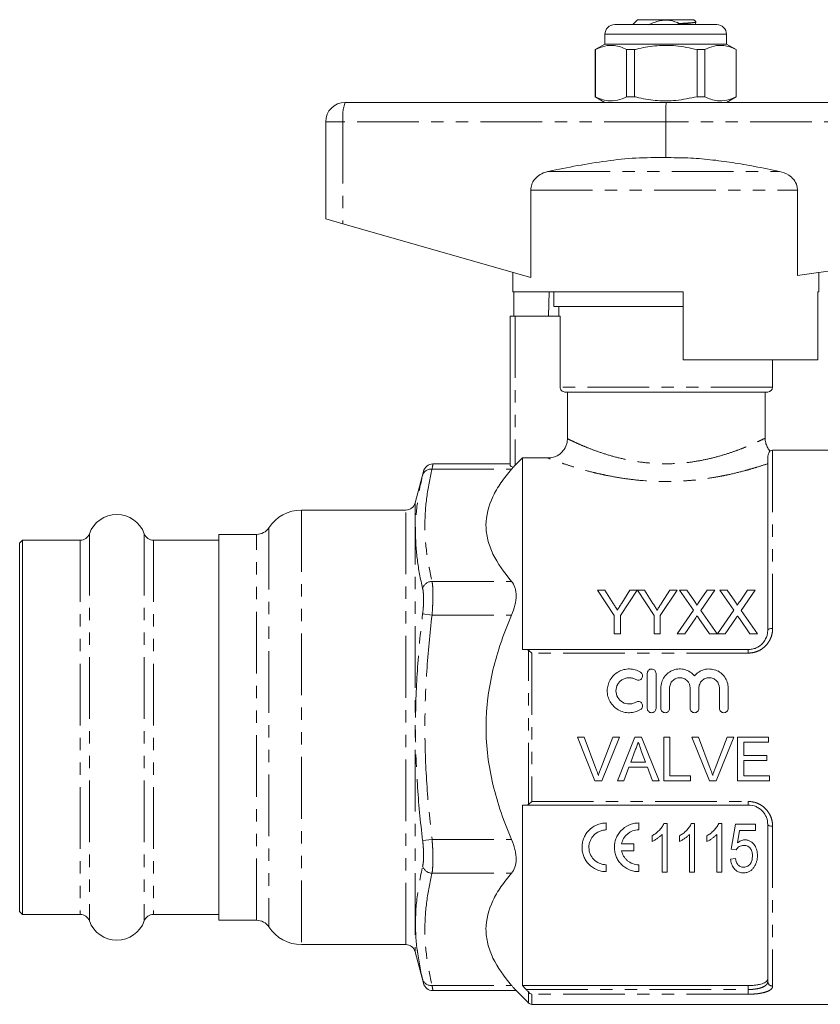
# Model space of a CAD drawing. Units: millimetres. Extents: x 141 to 265, y 82 to 270.
# Drawn here: x 141 to 224, y 169 to 270 of the extents above; entities that cross this region are included whole.
import ezdxf

# ---------------------------------------------------------------- set-up
doc = ezdxf.new("R2010")
doc.units = ezdxf.units.MM
doc.linetypes.add('PHANTOM', pattern=[12.7, 6.35, -1.27, 1.27, -1.27, 1.27, -1.27])

msp = doc.modelspace()

# ---------------------------------------------------------------- linework, layer by layer
at = {"color": 7, "linetype": 'Continuous', "lineweight": 15}
for p, q in [((202.73, 269.91), (207.98, 269.91)), ((205.08, 270.41), (204.58, 269.91)), ((205.08, 270.41), (210.88, 270.41)), ((207.98, 269.91), (213.23, 269.91)), ((209.43, 270.02), (209.11, 269.93)), ((211.08, 270.22), (210.88, 270.41)), ((201.73, 268.91), (201.73, 267.91)), ((214.23, 267.91), (214.23, 268.91)), ((201.73, 267.91), (200.73, 267.34)), ((214.23, 267.91), (201.73, 267.91)), ((215.23, 267.34), (214.23, 267.91)), ((200.73, 267.34), (200.73, 262.49)), ((200.75, 267.34), (200.73, 267.34)), ((200.75, 262.49), (200.75, 267.34)), ((203.96, 267.34), (203.96, 262.49)), ((204.77, 267.34), (203.96, 267.34)), ((204.77, 262.49), (204.77, 267.34)), ((212.01, 267.34), (211.2, 267.34)), ((211.2, 267.34), (211.2, 262.49)), ((212.01, 262.49), (212.01, 267.34)), ((215.23, 267.34), (215.22, 267.34)), ((215.22, 267.34), (215.22, 262.49)), ((215.23, 262.49), (215.23, 267.34)), ((200.73, 262.49), (201.73, 261.91)), ((200.75, 262.49), (200.73, 262.49)), ((204.77, 262.49), (203.96, 262.49)), ((212.01, 262.49), (211.2, 262.49)), ((214.23, 261.91), (215.23, 262.49)), ((215.23, 262.49), (215.22, 262.49)), ((174.98, 261.91), (208.03, 261.91)), ((208.03, 261.91), (260.98, 261.91)), ((172.98, 259.91), (172.98, 249.91)), ((207.98, 259.91), (207.98, 256.22)), ((194.09, 243.88), (194.09, 252.88)), ((221.54, 252.88), (221.54, 244.11)), ((174.76, 249.41), (172.98, 249.91)), ((194.09, 243.88), (174.76, 249.41)), ((261.13, 249.65), (221.54, 244.11)), ((192.23, 244.41), (192.23, 242.41)), ((223.73, 242.41), (223.73, 244.41)), ((209.78, 242.41), (192.23, 242.41)), ((192.34, 239.91), (192.34, 242.41)), ((195.97, 242.41), (195.93, 239.91)), ((196.48, 242.41), (196.48, 240.91)), ((209.78, 242.41), (209.78, 235.41)), ((223.63, 235.41), (223.63, 242.41)), ((223.73, 242.41), (223.63, 242.41)), ((207.98, 240.91), (196.48, 240.91)), ((196.98, 240.91), (196.98, 239.91)), ((209.78, 240.91), (207.98, 240.91)), ((191.98, 224.55), (191.98, 239.91)), ((192.48, 239.91), (191.98, 239.91)), ((197.1, 239.91), (192.48, 239.91)), ((197.1, 232.61), (197.1, 239.91)), ((209.78, 235.41), (223.63, 235.41)), ((218.98, 232.61), (218.98, 235.41)), ((218.48, 232.11), (197.61, 232.11)), ((197.86, 227.3), (197.86, 232.11)), ((218.23, 227.36), (218.23, 232.11)), ((229.33, 226.11), (218.98, 226.11)), ((192.48, 224.57), (193.23, 225.32)), ((193.23, 225.32), (193.23, 205.61)), ((195.86, 225.32), (193.23, 225.32)), ((218.48, 207.61), (218.48, 225.34)), ((183.05, 223.93), (182.18, 220.71)), ((191.98, 224.71), (184.01, 224.71)), ((181.22, 219.96), (170.48, 219.96)), ((141.78, 216.86), (141.48, 216.56)), ((147.72, 216.86), (141.78, 216.86)), ((141.78, 216.86), (141.78, 178.36)), ((161.98, 216.86), (155.25, 216.86)), ((165.87, 217.46), (161.98, 217.46)), ((161.98, 177.76), (161.98, 217.46)), ((141.48, 216.56), (141.48, 178.66)), ((200.95, 211.73), (202.68, 209.13)), ((201.7, 211.73), (200.95, 211.73)), ((202.58, 210.35), (201.7, 211.73)), ((203.32, 209.13), (205.05, 211.73)), ((204.3, 211.73), (203.46, 210.4)), ((205.05, 211.73), (204.3, 211.73)), ((205.06, 211.73), (206.78, 209.13)), ((205.8, 211.73), (205.06, 211.73)), ((206.67, 210.35), (205.8, 211.73)), ((207.41, 209.13), (209.15, 211.73)), ((208.39, 211.73), (207.56, 210.4)), ((209.15, 211.73), (208.39, 211.73)), ((209.4, 211.73), (210.83, 209.65)), ((210.16, 211.73), (209.4, 211.73)), ((210.95, 210.59), (210.16, 211.73)), ((212.26, 211.73), (211.47, 210.59)), ((211.6, 209.64), (213.03, 211.73)), ((213.03, 211.73), (212.26, 211.73)), ((213.55, 211.73), (214.98, 209.65)), ((214.32, 211.73), (213.55, 211.73)), ((215.1, 210.59), (214.32, 211.73)), ((216.41, 211.73), (215.63, 210.59)), ((215.75, 209.64), (217.19, 211.73)), ((217.19, 211.73), (216.41, 211.73)), ((202.68, 209.13), (202.68, 207.23)), ((203.32, 207.23), (203.32, 209.13)), ((206.78, 209.13), (206.78, 207.23)), ((207.41, 207.23), (207.41, 209.13)), ((210.83, 209.65), (209.17, 207.23)), ((209.94, 207.23), (211.01, 208.78)), ((211.4, 208.82), (212.5, 207.23)), ((213.26, 207.23), (211.6, 209.64)), ((214.98, 209.65), (213.32, 207.23)), ((214.09, 207.23), (215.16, 208.78)), ((215.56, 208.82), (216.65, 207.23)), ((217.42, 207.23), (215.75, 209.64)), ((202.68, 207.23), (203.32, 207.23)), ((206.78, 207.23), (207.41, 207.23)), ((209.17, 207.23), (209.94, 207.23)), ((212.5, 207.23), (213.26, 207.23)), ((213.32, 207.23), (214.09, 207.23)), ((216.65, 207.23), (217.42, 207.23)), ((193.62, 205.61), (216.48, 205.61)), ((206.08, 203.16), (206.08, 199.56)), ((206.98, 199.56), (206.98, 203.16)), ((207.48, 201.66), (207.48, 199.56)), ((208.38, 199.56), (208.38, 201.66)), ((210.49, 201.66), (210.49, 199.56)), ((211.39, 199.56), (211.39, 201.66)), ((213.51, 201.66), (213.51, 199.56)), ((214.41, 199.56), (214.41, 201.66)), ((198.89, 196.61), (199.58, 196.61)), ((200.7, 192.11), (198.89, 196.61)), ((199.58, 196.61), (200.8, 193.39)), ((201.29, 193.39), (202.52, 196.61)), ((203.21, 196.61), (201.39, 192.11)), ((202.52, 196.61), (203.21, 196.61)), ((203, 192.11), (204.79, 196.61)), ((204.79, 196.61), (205.5, 196.61)), ((205.5, 196.61), (207.29, 192.11)), ((207.77, 196.61), (208.4, 196.61)), ((207.77, 192.11), (207.77, 196.61)), ((208.4, 196.61), (208.4, 192.63)), ((210.66, 196.61), (211.35, 196.61)), ((212.47, 192.11), (210.66, 196.61)), ((211.35, 196.61), (212.57, 193.39)), ((213.06, 193.39), (214.29, 196.61)), ((214.98, 196.61), (213.16, 192.11)), ((214.29, 196.61), (214.98, 196.61)), ((215.38, 196.61), (218.56, 196.61)), ((215.38, 192.11), (215.38, 196.61)), ((218.56, 196.61), (218.56, 196.09)), ((216.02, 196.09), (216.02, 194.71)), ((218.56, 196.09), (216.02, 196.09)), ((204.84, 195.26), (204.38, 194.02)), ((205.91, 194.02), (205.47, 195.2)), ((216.02, 194.71), (218.38, 194.71)), ((218.38, 194.71), (218.38, 194.19)), ((204.18, 193.5), (203.67, 192.11)), ((206.1, 193.5), (204.18, 193.5)), ((204.38, 194.02), (205.91, 194.02)), ((206.61, 192.11), (206.1, 193.5)), ((216.02, 194.19), (216.02, 192.63)), ((218.38, 194.19), (216.02, 194.19)), ((208.4, 192.63), (210.54, 192.63)), ((210.54, 192.63), (210.54, 192.11)), ((216.02, 192.63), (218.67, 192.63)), ((218.67, 192.63), (218.67, 192.11)), ((201.39, 192.11), (200.7, 192.11)), ((203.67, 192.11), (203, 192.11)), ((207.29, 192.11), (206.61, 192.11)), ((210.54, 192.11), (207.77, 192.11)), ((213.16, 192.11), (212.47, 192.11)), ((218.67, 192.11), (215.38, 192.11)), ((193.23, 189.61), (193.23, 171.04)), ((216.48, 189.61), (193.62, 189.61)), ((201.86, 187.77), (201.86, 187.06)), ((205.2, 187.77), (205.2, 187.06)), ((208.12, 187.71), (207.79, 187.71)), ((208.12, 182.71), (208.12, 187.71)), ((210.94, 187.71), (210.61, 187.71)), ((210.94, 182.71), (210.94, 187.71)), ((213.76, 187.71), (213.43, 187.71)), ((213.76, 182.71), (213.76, 187.71)), ((215.17, 187.64), (214.72, 185.08)), ((217.22, 187.64), (215.17, 187.64)), ((217.22, 187), (217.22, 187.64)), ((218.48, 171.46), (218.48, 187.61)), ((206.58, 186.46), (206.58, 185.86)), ((207.61, 186.6), (207.61, 182.71)), ((209.4, 186.46), (209.4, 185.86)), ((210.43, 186.6), (210.43, 182.71)), ((212.22, 186.46), (212.22, 185.86)), ((213.25, 186.6), (213.25, 182.71)), ((215.36, 185.71), (215.59, 187)), ((215.59, 187), (217.22, 187)), ((203.44, 185.62), (204.7, 185.62)), ((204.7, 185.62), (204.7, 184.91)), ((204.7, 184.91), (203.44, 184.91)), ((214.72, 185.08), (215.24, 185.01)), ((201.86, 183.47), (201.86, 182.77)), ((205.2, 183.47), (205.2, 182.77)), ((215.17, 184.12), (214.66, 184.05)), ((207.61, 182.71), (208.12, 182.71)), ((210.43, 182.71), (210.94, 182.71)), ((213.25, 182.71), (213.76, 182.71)), ((141.48, 178.66), (141.78, 178.36)), ((141.78, 178.36), (147.72, 178.36)), ((155.25, 178.36), (161.98, 178.36)), ((161.98, 177.76), (165.87, 177.76)), ((170.48, 175.26), (181.22, 175.26)), ((182.18, 174.52), (183.05, 171.3)), ((184.01, 170.52), (192.58, 170.52)), ((192.57, 170.52), (193.84, 169.26)), ((193.23, 171.04), (216.48, 171.04)), ((194.19, 169.11), (229.33, 169.11))]:
    msp.add_line(p, q, dxfattribs=at)
at = {"color": 8, "linetype": 'PHANTOM', "lineweight": 0}
for p, q in [((207.98, 268.91), (201.73, 268.91)), ((214.23, 268.91), (207.98, 268.91)), ((174.76, 259.91), (172.98, 259.91)), ((174.76, 259.91), (174.76, 249.41)), ((207.98, 259.91), (174.76, 259.91)), ((261.13, 259.91), (207.98, 259.91)), ((195.92, 254.81), (219.7, 254.81)), ((194.09, 252.88), (221.54, 252.88)), ((192.48, 239.91), (192.48, 224.57)), ((218.98, 232.61), (197.1, 232.61)), ((218.98, 226.11), (218.98, 207.79)), ((183.93, 224.17), (192.12, 224.17)), ((170.48, 219.96), (170.48, 175.26)), ((181.22, 175.26), (181.22, 219.96)), ((182.18, 220.71), (182.18, 174.52)), ((167.13, 218.15), (167.13, 177.08)), ((147.72, 216.86), (147.72, 178.36)), ((148.66, 217.53), (148.66, 177.7)), ((154.31, 217.53), (154.31, 177.7)), ((155.25, 216.86), (155.25, 178.36)), ((165.87, 177.76), (165.87, 217.46)), ((183.93, 212.63), (192.12, 212.63)), ((182.96, 209.28), (183.93, 209.16)), ((183.93, 209.16), (192.12, 209.16)), ((193.84, 189.68), (193.84, 205.55)), ((194.19, 205.25), (194.19, 189.98)), ((216.48, 205.25), (194.19, 205.25)), ((216.48, 205.25), (216.48, 205.61)), ((194.19, 189.98), (216.48, 189.98)), ((216.48, 189.98), (216.48, 189.61)), ((218.98, 187.44), (218.98, 170.99)), ((182.96, 185.95), (183.93, 186.07)), ((183.93, 186.07), (192.12, 186.07)), ((183.93, 182.6), (192.12, 182.6)), ((183.93, 171.06), (192.12, 171.06)), ((193.62, 170.64), (216.48, 170.64)), ((193.84, 169.26), (193.84, 170.39)), ((216.48, 170.64), (216.48, 171.04)), ((216.48, 170.64), (216.48, 170.16)), ((216.48, 170.16), (194.19, 170.16)), ((194.19, 170.16), (194.19, 169.11))]:
    msp.add_line(p, q, dxfattribs=at)
at = {"color": 8, "linetype": 'PHANTOM', "lineweight": 0, "flags": 128}
for points in [[(218.98, 207.79), (218.89, 207.79), (218.79, 207.78), (218.71, 207.76), (218.63, 207.74), (218.57, 207.71), (218.52, 207.68), (218.49, 207.65), (218.48, 207.61)], [(218.98, 187.44), (218.89, 187.44), (218.79, 187.45), (218.71, 187.47), (218.63, 187.49), (218.57, 187.51), (218.52, 187.55), (218.49, 187.58), (218.48, 187.61)]]:
    msp.add_lwpolyline(points, dxfattribs=at)
at = {"color": 7, "linetype": 'Continuous', "lineweight": 15}
for centre, radius, start, end in [((202.73, 268.91), 1, 90, 180), ((213.23, 268.91), 1, 0, 90), ((174.98, 259.91), 2, 90, 180), ((218.48, 232.61), 0.5, 270, 0), ((218.98, 225.61), 0.5, 90, 122.4277), ((184.02, 223.71), 1, 90.3669, 166.6592), ((170.48, 215.96), 4, 90, 146.9443), ((181.22, 220.96), 1, 270, 345), ((151.48, 216.51), 3, 19.7246, 160.2754), ((165.87, 218.96), 1.5, 270, 326.9443), ((147.72, 217.86), 1, 270, 340.2754), ((155.25, 217.86), 1, 199.7246, 270), ((147.72, 177.36), 1, 19.7246, 90), ((155.25, 177.36), 1, 90, 160.2754), ((151.48, 178.71), 3, 199.7246, 340.2754), ((165.87, 176.26), 1.5, 33.0557, 90), ((170.48, 179.26), 4, 213.0557, 270), ((181.22, 174.26), 1, 15, 90), ((184.02, 171.52), 1, 193.3408, 269.4616), ((194.19, 169.61), 0.5, 225, 270)]:
    msp.add_arc(centre, radius, start, end, dxfattribs=at)
at = {"color": 8, "linetype": 'PHANTOM', "lineweight": 0}
for centre, radius, start, end in [((179.33, 260.41), 4.6, 160.8851, 186.1589), ((183.82, 223.27), 0.909, 83.2717, 161.0748), ((183.96, 211.58), 1.05, 91.708, 161.9807), ((183.96, 183.65), 1.05, 198.0193, 268.292), ((183.82, 171.96), 0.909, 198.9252, 276.7283), ((218.97, 171.48), 0.484, 182.0196, 271.8864)]:
    msp.add_arc(centre, radius, start, end, dxfattribs=at)
at = {"color": 7, "linetype": 'Continuous', "lineweight": 15}
msp.add_ellipse((208.03, 259.91), major_axis=(0, 2), ratio=0.020685, start_param=0, end_param=1.570796, dxfattribs=at)
for points, knots in [([(209.43, 270.02), (209.27, 270.09), (208.77, 270.29), (207.87, 270.43), (206.93, 270.22), (206.41, 269.96), (206.21, 269.87)], [0, 0, 0, 0, 0.159765, 0.480192, 0.801025, 1, 1, 1, 1]), ([(209.43, 270.02), (209.58, 270.03), (210.03, 270.06), (210.66, 270.1), (210.9, 270.14), (211.02, 270.15)], [0, 0, 0, 0, 0.188727, 0.599361, 1, 1, 1, 1]), ([(211.02, 270.15), (211.05, 270.16), (211.12, 270.17), (211.08, 270.19), (211.06, 270.19)], [0, 0, 0, 0, 0.4688957, 1, 1, 1, 1]), ([(211.11, 269.89), (211.08, 269.92), (211.02, 269.97), (211.04, 270.13), (211.09, 270.17), (211.11, 270.18)], [0, 0, 0, 0, 0.451692, 0.716919, 1, 1, 1, 1]), ([(200.75, 267.34), (201.07, 267.48), (201.71, 267.76), (202.58, 267.8), (203.34, 267.63), (203.75, 267.43), (203.96, 267.34)], [0, 0, 0, 0, 0.299773, 0.606569, 0.802338, 1, 1, 1, 1]), ([(204.77, 267.34), (204.92, 267.37), (205.68, 267.56), (207.1, 267.79), (209.12, 267.79), (210.48, 267.49), (211.2, 267.34)], [0, 0, 0, 0, 0.069513, 0.36188, 0.661405, 1, 1, 1, 1]), ([(212.01, 267.34), (212.33, 267.48), (212.97, 267.76), (213.84, 267.8), (214.6, 267.63), (215.01, 267.43), (215.22, 267.34)], [0, 0, 0, 0, 0.299773, 0.606569, 0.802338, 1, 1, 1, 1]), ([(203.96, 262.49), (203.64, 262.35), (203, 262.07), (202.13, 262.03), (201.37, 262.2), (200.96, 262.39), (200.75, 262.49)], [0, 0, 0, 0, 0.299773, 0.606569, 0.802338, 1, 1, 1, 1]), ([(211.2, 262.49), (210.48, 262.34), (209.14, 262.05), (207.11, 262.04), (205.7, 262.26), (204.92, 262.46), (204.77, 262.49)], [0, 0, 0, 0, 0.338594, 0.630605, 0.930487, 1, 1, 1, 1]), ([(215.22, 262.49), (214.9, 262.35), (214.26, 262.07), (213.39, 262.03), (212.63, 262.2), (212.22, 262.39), (212.01, 262.49)], [0, 0, 0, 0, 0.299773, 0.606569, 0.802338, 1, 1, 1, 1]), ([(195.92, 254.81), (196.91, 255.01), (198.89, 255.42), (201.88, 255.9), (204.92, 256.23), (206.96, 256.23), (207.98, 256.22)], [0, 0, 0, 0, 0.248441, 0.497156, 0.747788, 1, 1, 1, 1]), ([(207.98, 256.22), (208.75, 256.22), (210.27, 256.22), (212.56, 256.03), (214.85, 255.72), (217.23, 255.31), (218.84, 254.98), (219.7, 254.81)], [0, 0, 0, 0, 0.193235, 0.387291, 0.583076, 0.779172, 1, 1, 1, 1]), ([(194.09, 252.88), (194.11, 253.07), (194.15, 253.46), (194.46, 253.99), (194.92, 254.43), (195.44, 254.69), (195.8, 254.78), (195.92, 254.81)], [0, 0, 0, 0, 0.201786, 0.403154, 0.616309, 0.864665, 1, 1, 1, 1]), ([(219.7, 254.81), (220.02, 254.71), (220.58, 254.54), (221.19, 253.98), (221.5, 253.42), (221.53, 253.03), (221.54, 252.88)], [0, 0, 0, 0, 0.352128, 0.597083, 0.843534, 1, 1, 1, 1]), ([(197.61, 232.11), (197.48, 232.11), (197.34, 232.17), (197.16, 232.35), (197.1, 232.48), (197.1, 232.61)], [0, 0, 0, 0, 0.5, 0.5, 1, 1, 1, 1]), ([(197.86, 227.3), (197.86, 227.17), (197.85, 227.04), (197.8, 226.79), (197.76, 226.66), (197.66, 226.42), (197.59, 226.3), (197.45, 226.09), (197.36, 225.99), (197.09, 225.71), (196.86, 225.57), (196.38, 225.37), (196.12, 225.32), (195.86, 225.32)], [0, 0, 0, 0, 0.125, 0.125, 0.25, 0.25, 0.375, 0.375, 0.5, 0.5, 0.75, 0.75, 1, 1, 1, 1]), ([(218.72, 226.03), (218.63, 226.13), (218.45, 226.36), (218.29, 226.77), (218.21, 227.12), (218.22, 227.31), (218.22, 227.36)], [0, 0, 0, 0, 0.276493, 0.592233, 0.913019, 1, 1, 1, 1]), ([(218.72, 226.03), (218.72, 226.04), (218.75, 226.07), (218.63, 225.94), (218.5, 225.64), (218.49, 225.4), (218.48, 225.34)], [0, 0, 0, 0, 0.065076, 0.465954, 0.877091, 1, 1, 1, 1]), ([(192.12, 212.63), (191.32, 213.54), (190.66, 214.48), (189.97, 215.92), (189.79, 216.41), (189.61, 217.15), (189.56, 217.39), (189.5, 217.89), (189.48, 218.15), (189.48, 219.4), (189.74, 220.38), (190.42, 221.82), (190.7, 222.3), (191.35, 223.25), (191.72, 223.71), (192.12, 224.17)], [0, 0, 0, 0, 0.25, 0.25, 0.375, 0.375, 0.4375, 0.4375, 0.5, 0.5, 0.75, 0.75, 0.875, 0.875, 1, 1, 1, 1]), ([(192.3, 224.39), (192.21, 224.4), (192.13, 224.43), (192.01, 224.49), (191.98, 224.53), (191.98, 224.55)], [0, 0, 0, 0, 0.5, 0.5, 1, 1, 1, 1]), ([(192.12, 209.16), (192.26, 209.49), (192.38, 209.83), (192.54, 210.52), (192.58, 210.85), (192.58, 211.32), (192.57, 211.47), (192.53, 211.75), (192.5, 211.88), (192.38, 212.25), (192.26, 212.46), (192.12, 212.63)], [0, 0, 0, 0, 0.25, 0.25, 0.5, 0.5, 0.625, 0.625, 0.75, 0.75, 1, 1, 1, 1]), ([(203, 209.68), (202.97, 209.74), (202.93, 209.79), (202.9, 209.85), (202.86, 209.91), (202.82, 209.96), (202.79, 210.02), (202.72, 210.13), (202.65, 210.24), (202.58, 210.35)], [0, 0, 0, 0, 0.0002141692, 0.0002141692, 0.0002141692, 0.000428338, 0.000428338, 0.000428338, 0.0008567485, 0.0008567485, 0.0008567485, 0.0008567485]), ([(203.46, 210.4), (203.38, 210.28), (203.31, 210.16), (203.23, 210.04), (203.19, 209.98), (203.16, 209.92), (203.12, 209.86), (203.08, 209.8), (203.04, 209.74), (203, 209.68)], [0, 0, 0, 0, 0.0004613185, 0.0004613185, 0.0004613185, 0.0006920101, 0.0006920101, 0.0006920101, 0.0009227127, 0.0009227127, 0.0009227127, 0.0009227127]), ([(207.1, 209.68), (207.06, 209.74), (207.03, 209.79), (206.99, 209.85), (206.96, 209.91), (206.92, 209.96), (206.89, 210.02), (206.81, 210.13), (206.74, 210.24), (206.67, 210.35)], [0, 0, 0, 0, 0.0002141692, 0.0002141692, 0.0002141692, 0.000428338, 0.000428338, 0.000428338, 0.0008567485, 0.0008567485, 0.0008567485, 0.0008567485]), ([(207.56, 210.4), (207.48, 210.28), (207.4, 210.16), (207.33, 210.04), (207.29, 209.98), (207.25, 209.92), (207.21, 209.86), (207.18, 209.8), (207.14, 209.74), (207.1, 209.68)], [0, 0, 0, 0, 0.0004613185, 0.0004613185, 0.0004613185, 0.0006920101, 0.0006920101, 0.0006920101, 0.0009227127, 0.0009227127, 0.0009227127, 0.0009227127]), ([(211.18, 210.16), (211.18, 210.2), (211.16, 210.24), (211.12, 210.31), (211.1, 210.34), (211.04, 210.45), (210.99, 210.52), (210.95, 210.59)], [0, 0, 0, 0, 0.25, 0.25, 0.5, 0.5, 1, 1, 1, 1]), ([(211.47, 210.59), (211.42, 210.51), (211.38, 210.44), (211.33, 210.37), (211.3, 210.34), (211.28, 210.3), (211.25, 210.27), (211.23, 210.23), (211.2, 210.19), (211.18, 210.16)], [0, 0, 0, 0, 0.00028082, 0.00028082, 0.00028082, 0.0004212357, 0.0004212357, 0.0004212357, 0.0005616542, 0.0005616542, 0.0005616542, 0.0005616542]), ([(215.33, 210.16), (215.33, 210.2), (215.32, 210.24), (215.28, 210.31), (215.26, 210.34), (215.19, 210.45), (215.15, 210.52), (215.1, 210.59)], [0, 0, 0, 0, 0.25, 0.25, 0.5, 0.5, 1, 1, 1, 1]), ([(215.63, 210.59), (215.58, 210.51), (215.53, 210.44), (215.48, 210.37), (215.46, 210.34), (215.43, 210.3), (215.41, 210.27), (215.38, 210.23), (215.36, 210.19), (215.33, 210.16)], [0, 0, 0, 0, 0.00028082, 0.00028082, 0.00028082, 0.0004212357, 0.0004212357, 0.0004212357, 0.0005616542, 0.0005616542, 0.0005616542, 0.0005616542]), ([(192.12, 186.07), (191.72, 186.98), (191.36, 187.9), (190.71, 189.8), (190.43, 190.75), (189.74, 193.64), (189.49, 195.6), (189.48, 198.11), (189.5, 198.61), (189.56, 199.61), (189.61, 200.1), (189.79, 201.58), (189.97, 202.55), (190.43, 204.48), (190.71, 205.43), (191.2, 206.85), (191.37, 207.32), (191.73, 208.25), (191.92, 208.71), (192.12, 209.16)], [0, 0, 0, 0, 0.125, 0.125, 0.25, 0.25, 0.5, 0.5, 0.5625, 0.5625, 0.625, 0.625, 0.75, 0.75, 0.875, 0.875, 0.9375, 0.9375, 1, 1, 1, 1]), ([(211.01, 208.78), (211.02, 208.8), (211.04, 208.83), (211.06, 208.85), (211.08, 208.88), (211.09, 208.9), (211.11, 208.93), (211.15, 208.98), (211.18, 209.03), (211.22, 209.08)], [0, 0, 0, 0, 0.000099465, 0.000099465, 0.000099465, 0.0001989297, 0.0001989297, 0.0001989297, 0.0003978592, 0.0003978592, 0.0003978592, 0.0003978592]), ([(211.22, 209.08), (211.25, 209.04), (211.28, 208.99), (211.31, 208.95), (211.32, 208.93), (211.34, 208.91), (211.36, 208.88), (211.37, 208.86), (211.39, 208.84), (211.4, 208.82)], [0, 0, 0, 0, 0.0001726567, 0.0001726567, 0.0001726567, 0.0002589878, 0.0002589878, 0.0002589878, 0.0003453197, 0.0003453197, 0.0003453197, 0.0003453197]), ([(215.16, 208.78), (215.18, 208.8), (215.19, 208.83), (215.21, 208.85), (215.23, 208.88), (215.25, 208.9), (215.26, 208.93), (215.3, 208.98), (215.34, 209.03), (215.37, 209.08)], [0, 0, 0, 0, 0.000099465, 0.000099465, 0.000099465, 0.0001989297, 0.0001989297, 0.0001989297, 0.0003978592, 0.0003978592, 0.0003978592, 0.0003978592]), ([(215.37, 209.08), (215.4, 209.04), (215.43, 208.99), (215.46, 208.95), (215.48, 208.93), (215.49, 208.91), (215.51, 208.88), (215.52, 208.86), (215.54, 208.84), (215.56, 208.82)], [0, 0, 0, 0, 0.0001726567, 0.0001726567, 0.0001726567, 0.0002589878, 0.0002589878, 0.0002589878, 0.0003453197, 0.0003453197, 0.0003453197, 0.0003453197]), ([(216.48, 205.61), (216.62, 205.61), (216.76, 205.63), (217.02, 205.68), (217.15, 205.72), (217.4, 205.83), (217.52, 205.9), (217.74, 206.05), (217.84, 206.14), (218.11, 206.42), (218.25, 206.65), (218.39, 207), (218.43, 207.12), (218.47, 207.37), (218.48, 207.49), (218.48, 207.61)], [0, 0, 0, 0, 0.125, 0.125, 0.25, 0.25, 0.375, 0.375, 0.5, 0.5, 0.75, 0.75, 0.875, 0.875, 1, 1, 1, 1]), ([(205.38, 203.28), (205.21, 203.39), (205.03, 203.47), (204.65, 203.58), (204.45, 203.61), (204.05, 203.62), (203.85, 203.59), (203.46, 203.5), (203.28, 203.42), (202.93, 203.23), (202.77, 203.11), (202.49, 202.83), (202.37, 202.67), (202.17, 202.33), (202.09, 202.15), (201.99, 201.77), (201.96, 201.57), (201.96, 201.18), (201.98, 200.98), (202.09, 200.59), (202.16, 200.41), (202.36, 200.07), (202.48, 199.91), (202.77, 199.63), (202.93, 199.5), (203.27, 199.31), (203.46, 199.23), (203.85, 199.13), (204.05, 199.11), (204.45, 199.12), (204.64, 199.15), (205.03, 199.26), (205.21, 199.34), (205.38, 199.44)], [0, 0, 0, 0, 0.0625, 0.0625, 0.125, 0.125, 0.1875, 0.1875, 0.25, 0.25, 0.3125, 0.3125, 0.375, 0.375, 0.4375, 0.4375, 0.5, 0.5, 0.5625, 0.5625, 0.625, 0.625, 0.6875, 0.6875, 0.75, 0.75, 0.8125, 0.8125, 0.875, 0.875, 0.9375, 0.9375, 1, 1, 1, 1]), ([(206.98, 203.16), (206.98, 203.28), (206.93, 203.4), (206.77, 203.56), (206.65, 203.61), (206.41, 203.61), (206.3, 203.57), (206.13, 203.4), (206.08, 203.28), (206.08, 203.16)], [0, 0, 0, 0, 0.25, 0.25, 0.5, 0.5, 0.75, 0.75, 1, 1, 1, 1]), ([(210.94, 202.91), (210.82, 203.06), (210.67, 203.19), (210.33, 203.41), (210.15, 203.49), (209.76, 203.6), (209.56, 203.62), (209.26, 203.61), (209.16, 203.6), (208.96, 203.56), (208.86, 203.53), (208.58, 203.43), (208.4, 203.33), (208.09, 203.09), (207.95, 202.94), (207.72, 202.62), (207.63, 202.43), (207.51, 202.06), (207.48, 201.86), (207.48, 201.66)], [0, 0, 0, 0, 0.125, 0.125, 0.25, 0.25, 0.375, 0.375, 0.4375, 0.4375, 0.5, 0.5, 0.625, 0.625, 0.75, 0.75, 0.875, 0.875, 1, 1, 1, 1]), ([(214.41, 201.66), (214.41, 201.86), (214.38, 202.05), (214.26, 202.43), (214.17, 202.61), (213.94, 202.94), (213.8, 203.09), (213.49, 203.33), (213.31, 203.43), (212.94, 203.56), (212.73, 203.6), (212.33, 203.62), (212.13, 203.6), (211.74, 203.49), (211.56, 203.41), (211.22, 203.19), (211.07, 203.06), (210.94, 202.91)], [0, 0, 0, 0, 0.125, 0.125, 0.25, 0.25, 0.375, 0.375, 0.5, 0.5, 0.625, 0.625, 0.75, 0.75, 0.875, 0.875, 1, 1, 1, 1]), ([(204.91, 200.21), (204.81, 200.15), (204.7, 200.1), (204.47, 200.03), (204.35, 200.02), (203.99, 200.01), (203.75, 200.07), (203.34, 200.31), (203.16, 200.48), (202.92, 200.89), (202.86, 201.13), (202.86, 201.6), (202.92, 201.84), (203.1, 202.15), (203.18, 202.24), (203.35, 202.41), (203.44, 202.48), (203.65, 202.6), (203.76, 202.64), (203.99, 202.7), (204.11, 202.72), (204.35, 202.71), (204.47, 202.69), (204.7, 202.63), (204.81, 202.58), (204.91, 202.52)], [0, 0, 0, 0, 0.0625, 0.0625, 0.125, 0.125, 0.25, 0.25, 0.375, 0.375, 0.5, 0.5, 0.625, 0.625, 0.6875, 0.6875, 0.75, 0.75, 0.8125, 0.8125, 0.875, 0.875, 0.9375, 0.9375, 1, 1, 1, 1]), ([(204.91, 202.52), (205.01, 202.46), (205.14, 202.44), (205.37, 202.49), (205.47, 202.57), (205.59, 202.77), (205.61, 202.89), (205.56, 203.12), (205.48, 203.22), (205.38, 203.28)], [0, 0, 0, 0, 0.25, 0.25, 0.5, 0.5, 0.75, 0.75, 1, 1, 1, 1]), ([(208.38, 201.66), (208.38, 201.79), (208.41, 201.93), (208.51, 202.19), (208.59, 202.3), (208.79, 202.5), (208.9, 202.58), (209.16, 202.69), (209.3, 202.71), (209.58, 202.71), (209.72, 202.69), (209.97, 202.58), (210.09, 202.5), (210.38, 202.21), (210.49, 201.94), (210.49, 201.66)], [0, 0, 0, 0, 0.125, 0.125, 0.25, 0.25, 0.375, 0.375, 0.5, 0.5, 0.625, 0.625, 0.75, 0.75, 1, 1, 1, 1]), ([(211.39, 201.66), (211.39, 201.79), (211.42, 201.93), (211.53, 202.19), (211.6, 202.3), (211.8, 202.5), (211.92, 202.58), (212.17, 202.69), (212.31, 202.71), (212.59, 202.71), (212.73, 202.69), (212.99, 202.58), (213.1, 202.5), (213.39, 202.21), (213.51, 201.94), (213.51, 201.66)], [0, 0, 0, 0, 0.125, 0.125, 0.25, 0.25, 0.375, 0.375, 0.5, 0.5, 0.625, 0.625, 0.75, 0.75, 1, 1, 1, 1]), ([(205.38, 199.44), (205.48, 199.5), (205.56, 199.61), (205.61, 199.84), (205.59, 199.96), (205.47, 200.16), (205.37, 200.24), (205.14, 200.29), (205.01, 200.27), (204.91, 200.21)], [0, 0, 0, 0, 0.25, 0.25, 0.5, 0.5, 0.75, 0.75, 1, 1, 1, 1]), ([(206.08, 199.56), (206.08, 199.45), (206.13, 199.33), (206.3, 199.16), (206.41, 199.11), (206.65, 199.11), (206.77, 199.16), (206.93, 199.33), (206.98, 199.45), (206.98, 199.56)], [0, 0, 0, 0, 0.25, 0.25, 0.5, 0.5, 0.75, 0.75, 1, 1, 1, 1]), ([(207.48, 199.56), (207.48, 199.45), (207.53, 199.33), (207.7, 199.16), (207.81, 199.11), (208.05, 199.11), (208.17, 199.16), (208.33, 199.33), (208.38, 199.45), (208.38, 199.56)], [0, 0, 0, 0, 0.25, 0.25, 0.5, 0.5, 0.75, 0.75, 1, 1, 1, 1]), ([(210.49, 199.56), (210.49, 199.45), (210.54, 199.33), (210.71, 199.16), (210.83, 199.11), (211.06, 199.11), (211.18, 199.16), (211.35, 199.33), (211.39, 199.45), (211.39, 199.56)], [0, 0, 0, 0, 0.25, 0.25, 0.5, 0.5, 0.75, 0.75, 1, 1, 1, 1]), ([(213.51, 199.56), (213.51, 199.45), (213.56, 199.33), (213.72, 199.16), (213.84, 199.11), (214.08, 199.11), (214.19, 199.16), (214.36, 199.33), (214.41, 199.45), (214.41, 199.56)], [0, 0, 0, 0, 0.25, 0.25, 0.5, 0.5, 0.75, 0.75, 1, 1, 1, 1]), ([(205.14, 196.09), (205.13, 196.02), (205.11, 195.95), (205.09, 195.88), (205.07, 195.81), (205.04, 195.74), (205.02, 195.67), (204.99, 195.6), (204.96, 195.53), (204.93, 195.46), (204.9, 195.4), (204.87, 195.33), (204.84, 195.26)], [0, 0, 0, 0, 0.0002223947, 0.0002223947, 0.0002223947, 0.0004449907, 0.0004449907, 0.0004449907, 0.0006673005, 0.0006673005, 0.0006673005, 0.0008904542, 0.0008904542, 0.0008904542, 0.0008904542]), ([(205.47, 195.2), (205.42, 195.35), (205.36, 195.5), (205.31, 195.65), (205.28, 195.72), (205.25, 195.8), (205.23, 195.87), (205.2, 195.95), (205.17, 196.02), (205.14, 196.09)], [0, 0, 0, 0, 0.0004776958, 0.0004776958, 0.0004776958, 0.0007165909, 0.0007165909, 0.0007165909, 0.0009554975, 0.0009554975, 0.0009554975, 0.0009554975]), ([(200.8, 193.39), (200.82, 193.33), (200.85, 193.27), (200.87, 193.21), (200.9, 193.12), (200.93, 193.03), (200.96, 192.94), (200.99, 192.85), (201.02, 192.75), (201.05, 192.66)], [0, 0, 0, 0, 0.0001940081, 0.0001940081, 0.0001940081, 0.0004852157, 0.0004852157, 0.0004852157, 0.0007767803, 0.0007767803, 0.0007767803, 0.0007767803]), ([(201.05, 192.66), (201.08, 192.78), (201.12, 192.91), (201.16, 193.03), (201.18, 193.09), (201.2, 193.15), (201.23, 193.21), (201.25, 193.27), (201.27, 193.33), (201.29, 193.39)], [0, 0, 0, 0, 0.0003876225, 0.0003876225, 0.0003876225, 0.0005816683, 0.0005816683, 0.0005816683, 0.0007757791, 0.0007757791, 0.0007757791, 0.0007757791]), ([(212.57, 193.39), (212.59, 193.33), (212.61, 193.27), (212.64, 193.21), (212.67, 193.12), (212.7, 193.03), (212.73, 192.94), (212.76, 192.85), (212.79, 192.75), (212.82, 192.66)], [0, 0, 0, 0, 0.0001940081, 0.0001940081, 0.0001940081, 0.0004852157, 0.0004852157, 0.0004852157, 0.0007767803, 0.0007767803, 0.0007767803, 0.0007767803]), ([(212.82, 192.66), (212.85, 192.78), (212.89, 192.91), (212.93, 193.03), (212.95, 193.09), (212.97, 193.15), (212.99, 193.21), (213.02, 193.27), (213.04, 193.33), (213.06, 193.39)], [0, 0, 0, 0, 0.0003876225, 0.0003876225, 0.0003876225, 0.0005816683, 0.0005816683, 0.0005816683, 0.0007757791, 0.0007757791, 0.0007757791, 0.0007757791]), ([(218.48, 187.61), (218.48, 187.86), (218.44, 188.11), (218.3, 188.46), (218.24, 188.58), (218.1, 188.79), (218.02, 188.9), (217.84, 189.09), (217.74, 189.18), (217.52, 189.33), (217.4, 189.4), (217.03, 189.56), (216.76, 189.61), (216.48, 189.61)], [0, 0, 0, 0, 0.25, 0.25, 0.375, 0.375, 0.5, 0.5, 0.625, 0.625, 0.75, 0.75, 1, 1, 1, 1]), ([(201.86, 182.77), (201.69, 182.77), (201.52, 182.78), (201.18, 182.85), (201.02, 182.91), (200.56, 183.11), (200.28, 183.3), (199.95, 183.65), (199.85, 183.77), (199.68, 184.04), (199.61, 184.18), (199.49, 184.46), (199.45, 184.61), (199.38, 184.92), (199.37, 185.07), (199.36, 185.38), (199.37, 185.54), (199.43, 185.85), (199.47, 186), (199.58, 186.3), (199.65, 186.44), (199.82, 186.72), (199.92, 186.85), (200.27, 187.22), (200.54, 187.41), (201.02, 187.62), (201.18, 187.68), (201.51, 187.75), (201.69, 187.77), (201.86, 187.77)], [0, 0, 0, 0, 0.0625, 0.0625, 0.125, 0.125, 0.25, 0.25, 0.3125, 0.3125, 0.375, 0.375, 0.4375, 0.4375, 0.5, 0.5, 0.5625, 0.5625, 0.625, 0.625, 0.6875, 0.6875, 0.75, 0.75, 0.875, 0.875, 0.9375, 0.9375, 1, 1, 1, 1]), ([(205.2, 182.77), (205.02, 182.77), (204.85, 182.78), (204.52, 182.85), (204.35, 182.91), (203.89, 183.11), (203.62, 183.3), (203.28, 183.65), (203.18, 183.77), (203.01, 184.04), (202.94, 184.18), (202.82, 184.46), (202.78, 184.61), (202.72, 184.92), (202.7, 185.07), (202.7, 185.38), (202.71, 185.54), (202.76, 185.85), (202.8, 186), (202.92, 186.3), (202.99, 186.44), (203.16, 186.72), (203.26, 186.85), (203.6, 187.22), (203.88, 187.41), (204.35, 187.62), (204.51, 187.68), (204.85, 187.75), (205.02, 187.77), (205.2, 187.77)], [0, 0, 0, 0, 0.0625, 0.0625, 0.125, 0.125, 0.25, 0.25, 0.3125, 0.3125, 0.375, 0.375, 0.4375, 0.4375, 0.5, 0.5, 0.5625, 0.5625, 0.625, 0.625, 0.6875, 0.6875, 0.75, 0.75, 0.875, 0.875, 0.9375, 0.9375, 1, 1, 1, 1]), ([(207.79, 187.71), (207.76, 187.64), (207.73, 187.57), (207.66, 187.45), (207.62, 187.39), (207.49, 187.21), (207.4, 187.1), (207.19, 186.89), (207.08, 186.79), (206.84, 186.61), (206.71, 186.53), (206.58, 186.46)], [0, 0, 0, 0, 0.125, 0.125, 0.25, 0.25, 0.5, 0.5, 0.75, 0.75, 1, 1, 1, 1]), ([(210.61, 187.71), (210.58, 187.64), (210.55, 187.57), (210.48, 187.45), (210.44, 187.39), (210.31, 187.21), (210.22, 187.1), (210.01, 186.89), (209.9, 186.79), (209.66, 186.61), (209.53, 186.53), (209.4, 186.46)], [0, 0, 0, 0, 0.125, 0.125, 0.25, 0.25, 0.5, 0.5, 0.75, 0.75, 1, 1, 1, 1]), ([(213.43, 187.71), (213.4, 187.64), (213.37, 187.57), (213.3, 187.45), (213.26, 187.39), (213.13, 187.21), (213.04, 187.1), (212.83, 186.89), (212.72, 186.79), (212.48, 186.61), (212.35, 186.53), (212.22, 186.46)], [0, 0, 0, 0, 0.125, 0.125, 0.25, 0.25, 0.5, 0.5, 0.75, 0.75, 1, 1, 1, 1]), ([(201.86, 187.06), (201.74, 187.06), (201.62, 187.04), (201.38, 186.99), (201.26, 186.95), (200.92, 186.81), (200.72, 186.66), (200.48, 186.4), (200.4, 186.31), (200.28, 186.11), (200.23, 186.01), (200.15, 185.8), (200.12, 185.69), (200.08, 185.46), (200.07, 185.35), (200.08, 185.02), (200.12, 184.8), (200.29, 184.38), (200.41, 184.19), (200.73, 183.86), (200.92, 183.72), (201.26, 183.57), (201.38, 183.54), (201.61, 183.49), (201.74, 183.47), (201.86, 183.47)], [0, 0, 0, 0, 0.0625, 0.0625, 0.125, 0.125, 0.25, 0.25, 0.3125, 0.3125, 0.375, 0.375, 0.4375, 0.4375, 0.5, 0.5, 0.625, 0.625, 0.75, 0.75, 0.875, 0.875, 0.9375, 0.9375, 1, 1, 1, 1]), ([(205.2, 187.06), (204.98, 187.06), (204.77, 187.02), (204.47, 186.91), (204.38, 186.86), (204.2, 186.76), (204.12, 186.7), (203.88, 186.5), (203.75, 186.34), (203.55, 186), (203.48, 185.81), (203.44, 185.62)], [0, 0, 0, 0, 0.25, 0.25, 0.375, 0.375, 0.5, 0.5, 0.75, 0.75, 1, 1, 1, 1]), ([(206.58, 185.86), (206.68, 185.91), (206.78, 185.96), (206.96, 186.07), (207.05, 186.13), (207.22, 186.25), (207.3, 186.31), (207.42, 186.42), (207.46, 186.45), (207.54, 186.52), (207.57, 186.56), (207.61, 186.6)], [0, 0, 0, 0, 0.25, 0.25, 0.5, 0.5, 0.75, 0.75, 0.875, 0.875, 1, 1, 1, 1]), ([(209.4, 185.86), (209.5, 185.91), (209.6, 185.96), (209.78, 186.07), (209.87, 186.13), (210.04, 186.25), (210.13, 186.31), (210.25, 186.42), (210.28, 186.45), (210.36, 186.52), (210.39, 186.56), (210.43, 186.6)], [0, 0, 0, 0, 0.25, 0.25, 0.5, 0.5, 0.75, 0.75, 0.875, 0.875, 1, 1, 1, 1]), ([(212.22, 185.86), (212.32, 185.91), (212.42, 185.96), (212.6, 186.07), (212.69, 186.13), (212.86, 186.25), (212.95, 186.31), (213.07, 186.42), (213.1, 186.45), (213.18, 186.52), (213.22, 186.56), (213.25, 186.6)], [0, 0, 0, 0, 0.25, 0.25, 0.5, 0.5, 0.75, 0.75, 0.875, 0.875, 1, 1, 1, 1]), ([(192.12, 182.6), (192.26, 182.77), (192.38, 182.97), (192.54, 183.47), (192.58, 183.75), (192.58, 184.22), (192.57, 184.38), (192.53, 184.71), (192.5, 184.88), (192.38, 185.39), (192.26, 185.73), (192.12, 186.07)], [0, 0, 0, 0, 0.25, 0.25, 0.5, 0.5, 0.625, 0.625, 0.75, 0.75, 1, 1, 1, 1]), ([(215.24, 185.01), (215.28, 185.08), (215.32, 185.14), (215.42, 185.25), (215.48, 185.3), (215.61, 185.38), (215.69, 185.42), (215.84, 185.45), (215.92, 185.46), (216, 185.46)], [0, 0, 0, 0, 0.25, 0.25, 0.5, 0.5, 0.75, 0.75, 1, 1, 1, 1]), ([(216.14, 186.04), (216.1, 186.04), (216.06, 186.04), (215.99, 186.03), (215.95, 186.02), (215.85, 186), (215.78, 185.97), (215.65, 185.91), (215.58, 185.88), (215.47, 185.8), (215.41, 185.75), (215.36, 185.71)], [0, 0, 0, 0, 0.125, 0.125, 0.25, 0.25, 0.5, 0.5, 0.75, 0.75, 1, 1, 1, 1]), ([(216, 185.46), (216.08, 185.46), (216.15, 185.46), (216.29, 185.43), (216.36, 185.41), (216.48, 185.35), (216.54, 185.31), (216.64, 185.22), (216.69, 185.17), (216.79, 185), (216.84, 184.88), (216.9, 184.63), (216.9, 184.51), (216.9, 184.38)], [0, 0, 0, 0, 0.125, 0.125, 0.25, 0.25, 0.375, 0.375, 0.5, 0.5, 0.75, 0.75, 1, 1, 1, 1]), ([(217.42, 184.42), (217.42, 184.51), (217.41, 184.6), (217.39, 184.78), (217.38, 184.87), (217.31, 185.13), (217.24, 185.31), (217.03, 185.63), (216.89, 185.77), (216.63, 185.93), (216.54, 185.97), (216.39, 186.01), (216.34, 186.02), (216.24, 186.04), (216.19, 186.04), (216.14, 186.04)], [0, 0, 0, 0, 0.125, 0.125, 0.25, 0.25, 0.5, 0.5, 0.75, 0.75, 0.875, 0.875, 0.9375, 0.9375, 1, 1, 1, 1]), ([(203.44, 184.91), (203.48, 184.72), (203.55, 184.53), (203.7, 184.28), (203.75, 184.2), (203.88, 184.05), (203.95, 183.97), (204.11, 183.84), (204.19, 183.78), (204.37, 183.67), (204.47, 183.63), (204.76, 183.51), (204.98, 183.47), (205.2, 183.47)], [0, 0, 0, 0, 0.25, 0.25, 0.375, 0.375, 0.5, 0.5, 0.625, 0.625, 0.75, 0.75, 1, 1, 1, 1]), ([(216.9, 184.38), (216.9, 184.32), (216.9, 184.25), (216.89, 184.12), (216.88, 184.05), (216.84, 183.86), (216.79, 183.73), (216.68, 183.56), (216.64, 183.5), (216.54, 183.4), (216.49, 183.36), (216.36, 183.29), (216.29, 183.26), (216.15, 183.23), (216.07, 183.22), (216, 183.22)], [0, 0, 0, 0, 0.125, 0.125, 0.25, 0.25, 0.5, 0.5, 0.625, 0.625, 0.75, 0.75, 0.875, 0.875, 1, 1, 1, 1]), ([(217.09, 183.25), (217.14, 183.34), (217.2, 183.43), (217.28, 183.61), (217.31, 183.71), (217.37, 183.91), (217.39, 184.01), (217.41, 184.21), (217.42, 184.32), (217.42, 184.42)], [0, 0, 0, 0, 0.25, 0.25, 0.5, 0.5, 0.75, 0.75, 1, 1, 1, 1]), ([(214.66, 184.05), (214.68, 183.88), (214.7, 183.71), (214.82, 183.39), (214.9, 183.24), (215.12, 182.96), (215.26, 182.84), (215.52, 182.72), (215.61, 182.69), (215.75, 182.66), (215.8, 182.65), (215.9, 182.64), (215.95, 182.64), (216, 182.64)], [0, 0, 0, 0, 0.25, 0.25, 0.5, 0.5, 0.75, 0.75, 0.875, 0.875, 0.9375, 0.9375, 1, 1, 1, 1]), ([(216, 183.22), (215.94, 183.22), (215.88, 183.22), (215.76, 183.25), (215.7, 183.27), (215.59, 183.32), (215.54, 183.35), (215.46, 183.42), (215.42, 183.47), (215.26, 183.69), (215.21, 183.9), (215.17, 184.12)], [0, 0, 0, 0, 0.125, 0.125, 0.25, 0.25, 0.375, 0.375, 0.5, 0.5, 1, 1, 1, 1]), ([(192.12, 171.06), (191.32, 171.97), (190.66, 172.91), (189.97, 174.35), (189.79, 174.84), (189.61, 175.58), (189.56, 175.82), (189.5, 176.33), (189.48, 176.58), (189.48, 177.83), (189.74, 178.81), (190.42, 180.25), (190.7, 180.73), (191.35, 181.68), (191.72, 182.14), (192.12, 182.6)], [0, 0, 0, 0, 0.25, 0.25, 0.375, 0.375, 0.4375, 0.4375, 0.5, 0.5, 0.75, 0.75, 0.875, 0.875, 1, 1, 1, 1]), ([(216, 182.64), (216.05, 182.64), (216.11, 182.64), (216.22, 182.66), (216.28, 182.67), (216.45, 182.71), (216.55, 182.75), (216.74, 182.86), (216.82, 182.93), (216.97, 183.08), (217.03, 183.16), (217.09, 183.25)], [0, 0, 0, 0, 0.125, 0.125, 0.25, 0.25, 0.5, 0.5, 0.75, 0.75, 1, 1, 1, 1]), ([(182.96, 171.66), (182.88, 171.99), (182.68, 172.87), (182.55, 173.75), (182.47, 174.3)], [0, 0, 0, 0, 0.3760851, 1, 1, 1, 1]), ([(216.48, 171.04), (216.62, 171.04), (216.75, 171.05), (217.02, 171.06), (217.15, 171.07), (217.39, 171.11), (217.51, 171.13), (217.73, 171.17), (217.83, 171.2), (218.1, 171.29), (218.25, 171.37), (218.39, 171.5), (218.42, 171.54), (218.47, 171.63), (218.48, 171.68), (218.48, 171.73)], [0, 0, 0, 0, 0.125, 0.125, 0.25, 0.25, 0.375, 0.375, 0.5, 0.5, 0.75, 0.75, 0.875, 0.875, 1, 1, 1, 1]), ([(192.57, 170.53), (192.58, 170.52), (192.59, 170.51), (192.55, 170.56), (192.46, 170.66), (192.31, 170.83), (192.18, 170.98), (192.12, 171.06)], [0, 0, 0, 0, 0.039186, 0.278379, 0.524516, 0.759681, 1, 1, 1, 1])]:
    msp.add_open_spline(points, degree=3, knots=knots, dxfattribs=at)
at = {"color": 8, "linetype": 'PHANTOM', "lineweight": 0}
for points, knots in [([(211.02, 270.15), (210.93, 270.13), (210.75, 270.09), (210.27, 270.04), (209.72, 269.98), (209.31, 269.95), (209.11, 269.93)], [0, 0, 0, 0, 0.272045, 0.544565, 0.771608, 1, 1, 1, 1]), ([(197.86, 227.3), (197.93, 227.27), (198.07, 227.2), (198.48, 227.01), (199.11, 226.72), (200.05, 226.33), (201.21, 225.89), (202.6, 225.46), (204.18, 225.08), (205.86, 224.82), (207.59, 224.7), (209.25, 224.74), (210.85, 224.92), (212.33, 225.2), (213.73, 225.57), (214.94, 225.96), (215.97, 226.35), (216.64, 226.63), (217.25, 226.9), (217.79, 227.15), (218.18, 227.34), (218.21, 227.35), (218.22, 227.36)], [0, 0, 0, 0, 0.035924, 0.072354, 0.124426, 0.177839, 0.23359, 0.290817, 0.348102, 0.407292, 0.460798, 0.516208, 0.566525, 0.618275, 0.67084, 0.724709, 0.771821, 0.819825, 0.839803, 0.896414, 0.954964, 1, 1, 1, 1]), ([(218.48, 224.73), (218.15, 224.62), (217.78, 224.5), (217.17, 224.32), (216.96, 224.25), (216.52, 224.13), (216.29, 224.06), (215.59, 223.87), (215.09, 223.75), (214.31, 223.58), (214.04, 223.52), (213.49, 223.42), (213.21, 223.37), (212.36, 223.22), (211.78, 223.14), (210.88, 223.04), (210.58, 223.02), (209.97, 222.97), (209.66, 222.95), (208.12, 222.88), (206.89, 222.9), (205.05, 223.04), (204.45, 223.11), (203.29, 223.27), (202.73, 223.37), (201.91, 223.53), (201.64, 223.58), (201.12, 223.7), (200.86, 223.76), (200.12, 223.94), (199.65, 224.07), (198.78, 224.32), (198.37, 224.44), (197.63, 224.68), (197.3, 224.79), (196.73, 224.99), (196.48, 225.08), (196.09, 225.23), (195.95, 225.28), (195.86, 225.32)], [0, 0, 0, 0, 0.0625, 0.0625, 0.09375, 0.09375, 0.125, 0.125, 0.1875, 0.1875, 0.21875, 0.21875, 0.25, 0.25, 0.3125, 0.3125, 0.34375, 0.34375, 0.375, 0.375, 0.5, 0.5, 0.5625, 0.5625, 0.625, 0.625, 0.65625, 0.65625, 0.6875, 0.6875, 0.75, 0.75, 0.8125, 0.8125, 0.875, 0.875, 0.9375, 0.9375, 1, 1, 1, 1]), ([(182.96, 223.56), (182.97, 223.59), (183.01, 223.78), (183.06, 223.97), (183.05, 223.94), (183.05, 223.93)], [0, 0, 0, 0, 0.1150165, 0.7401142, 1, 1, 1, 1]), ([(183.93, 224.17), (183.7, 223.21), (183.51, 222.25), (183.26, 220.32), (183.13, 218.4), (183.26, 216.47), (183.51, 214.55), (183.7, 213.59), (183.93, 212.63)], [0, 0, 0, 0, 0.25, 0.25, 0.5, 0.75, 0.75, 1, 1, 1, 1]), ([(184.01, 224.66), (184.02, 224.67), (184.02, 224.71), (183.98, 224.46), (183.93, 224.21), (183.93, 224.17)], [0, 0, 0, 0, 0.259006, 0.884907, 1, 1, 1, 1]), ([(182.96, 211.9), (182.73, 212.88), (182.54, 213.85), (182.29, 215.81), (182.23, 216.79), (182.23, 218.74), (182.29, 219.71), (182.55, 221.64), (182.73, 222.6), (182.96, 223.56)], [0, 0, 0, 0, 0.25, 0.25, 0.5, 0.5, 0.75, 0.75, 1, 1, 1, 1]), ([(182.96, 209.28), (182.99, 209.54), (183.02, 209.81), (183.05, 210.31), (183.06, 210.56), (183.06, 210.91), (183.05, 211.02), (183.05, 211.23), (183.04, 211.33), (183.02, 211.61), (182.99, 211.77), (182.96, 211.9)], [0, 0, 0, 0, 0.25, 0.25, 0.5, 0.5, 0.625, 0.625, 0.75, 0.75, 1, 1, 1, 1]), ([(183.93, 212.63), (183.96, 212.45), (183.98, 212.24), (184.01, 211.87), (184.01, 211.74), (184.02, 211.46), (184.02, 211.31), (184.02, 210.86), (184.01, 210.53), (183.98, 209.86), (183.96, 209.51), (183.93, 209.16)], [0, 0, 0, 0, 0.25, 0.25, 0.375, 0.375, 0.5, 0.5, 0.75, 0.75, 1, 1, 1, 1]), ([(182.96, 185.95), (182.73, 187.89), (182.54, 189.83), (182.29, 193.72), (182.23, 195.67), (182.23, 199.57), (182.29, 201.52), (182.55, 205.4), (182.73, 207.34), (182.96, 209.28)], [0, 0, 0, 0, 0.25, 0.25, 0.5, 0.5, 0.75, 0.75, 1, 1, 1, 1]), ([(183.93, 209.16), (183.7, 207.24), (183.51, 205.31), (183.26, 201.46), (183.13, 197.61), (183.26, 193.77), (183.51, 189.92), (183.7, 187.99), (183.93, 186.07)], [0, 0, 0, 0, 0.25, 0.25, 0.5, 0.75, 0.75, 1, 1, 1, 1]), ([(218.98, 207.79), (218.98, 207.63), (218.97, 207.47), (218.91, 207.16), (218.87, 207), (218.75, 206.7), (218.68, 206.56), (218.5, 206.28), (218.4, 206.15), (218.17, 205.91), (218.05, 205.8), (217.77, 205.6), (217.63, 205.52), (217.32, 205.39), (217.15, 205.33), (216.82, 205.27), (216.66, 205.25), (216.48, 205.25)], [0, 0, 0, 0, 0.125, 0.125, 0.25, 0.25, 0.375, 0.375, 0.5, 0.5, 0.625, 0.625, 0.75, 0.75, 0.875, 0.875, 1, 1, 1, 1]), ([(216.48, 189.98), (216.83, 189.98), (217.17, 189.91), (217.63, 189.7), (217.78, 189.62), (218.05, 189.43), (218.17, 189.32), (218.4, 189.08), (218.5, 188.94), (218.68, 188.67), (218.75, 188.52), (218.87, 188.22), (218.91, 188.07), (218.97, 187.75), (218.98, 187.6), (218.98, 187.44)], [0, 0, 0, 0, 0.25, 0.25, 0.375, 0.375, 0.5, 0.5, 0.625, 0.625, 0.75, 0.75, 0.875, 0.875, 1, 1, 1, 1]), ([(182.96, 183.33), (182.99, 183.46), (183.02, 183.62), (183.05, 184), (183.06, 184.21), (183.06, 184.55), (183.05, 184.67), (183.05, 184.92), (183.04, 185.04), (183.02, 185.43), (182.99, 185.69), (182.96, 185.95)], [0, 0, 0, 0, 0.25, 0.25, 0.5, 0.5, 0.625, 0.625, 0.75, 0.75, 1, 1, 1, 1]), ([(183.93, 186.07), (183.96, 185.72), (183.98, 185.37), (184.01, 184.87), (184.01, 184.7), (184.02, 184.38), (184.02, 184.22), (184.02, 183.77), (184.01, 183.48), (183.98, 182.99), (183.96, 182.78), (183.93, 182.6)], [0, 0, 0, 0, 0.25, 0.25, 0.375, 0.375, 0.5, 0.5, 0.75, 0.75, 1, 1, 1, 1]), ([(182.47, 174.3), (182.45, 174.41), (182.31, 175.18), (182.19, 177.07), (182.27, 179.97), (182.73, 182.21), (182.96, 183.33)], [0, 0, 0, 0, 0.037789, 0.259617, 0.628863, 1, 1, 1, 1]), ([(183.93, 182.6), (183.7, 181.64), (183.51, 180.68), (183.26, 178.75), (183.13, 176.83), (183.26, 174.9), (183.51, 172.98), (183.7, 172.02), (183.93, 171.06)], [0, 0, 0, 0, 0.25, 0.25, 0.5, 0.75, 0.75, 1, 1, 1, 1]), ([(183.05, 171.3), (183.05, 171.3), (183.05, 171.28), (183, 171.52), (182.96, 171.66)], [0, 0, 0, 0, 0.370268, 1, 1, 1, 1]), ([(216.48, 170.64), (216.62, 170.64), (216.76, 170.64), (217.02, 170.66), (217.15, 170.68), (217.4, 170.71), (217.52, 170.74), (217.74, 170.79), (217.84, 170.83), (218.11, 170.94), (218.25, 171.03), (218.39, 171.18), (218.43, 171.23), (218.47, 171.34), (218.48, 171.4), (218.48, 171.46)], [0, 0, 0, 0, 0.125, 0.125, 0.25, 0.25, 0.375, 0.375, 0.5, 0.5, 0.75, 0.75, 0.875, 0.875, 1, 1, 1, 1]), ([(183.93, 171.06), (183.96, 170.86), (184.02, 170.54), (184.01, 170.56), (184.01, 170.57)], [0, 0, 0, 0, 0.629139, 1, 1, 1, 1]), ([(218.98, 170.99), (218.98, 170.93), (218.97, 170.87), (218.91, 170.76), (218.87, 170.7), (218.75, 170.6), (218.68, 170.55), (218.5, 170.46), (218.4, 170.42), (218.17, 170.35), (218.05, 170.31), (217.77, 170.26), (217.63, 170.23), (217.32, 170.19), (217.15, 170.18), (216.82, 170.16), (216.66, 170.16), (216.48, 170.16)], [0, 0, 0, 0, 0.125, 0.125, 0.25, 0.25, 0.375, 0.375, 0.5, 0.5, 0.625, 0.625, 0.75, 0.75, 0.875, 0.875, 1, 1, 1, 1])]:
    msp.add_open_spline(points, degree=3, knots=knots, dxfattribs=at)
at = {"color": 7, "linetype": 'Continuous', "lineweight": 15}
for points in [[(192.12, 224.17), (192.19, 224.25), (192.25, 224.32), (192.3, 224.39)], [(192.48, 224.57), (192.42, 224.51), (192.36, 224.45), (192.3, 224.39)], [(193.23, 205.61), (193.36, 205.61), (193.49, 205.61), (193.62, 205.61)], [(193.84, 205.55), (193.77, 205.6), (193.7, 205.61), (193.62, 205.61)], [(193.84, 205.55), (193.94, 205.48), (194.07, 205.37), (194.19, 205.25)], [(193.62, 189.61), (193.49, 189.61), (193.36, 189.61), (193.23, 189.61)], [(193.62, 189.61), (193.7, 189.61), (193.77, 189.63), (193.84, 189.68)], [(193.84, 189.68), (193.94, 189.75), (194.07, 189.86), (194.19, 189.98)], [(193.23, 171.04), (193.36, 170.91), (193.49, 170.77), (193.62, 170.64)], [(193.84, 170.39), (193.77, 170.47), (193.7, 170.56), (193.62, 170.64)], [(193.84, 170.39), (193.94, 170.27), (194.07, 170.19), (194.19, 170.16)]]:
    msp.add_open_spline(points, degree=3, dxfattribs=at)

doc.saveas('drawing.dxf')
